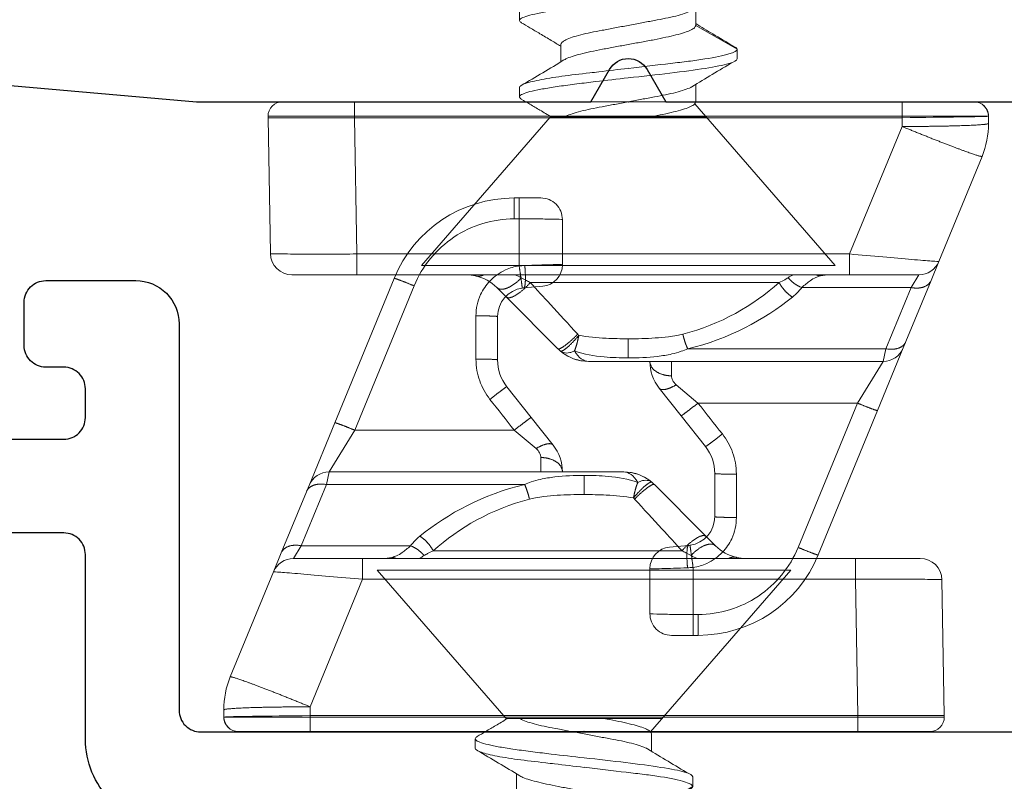
# Model space of a CAD drawing. Units: inches. Extents: x 0 to 276, y -120 to 60.
# Drawn here: x 46 to 47, y 42 to 43 of the extents above; entities that cross this region are included whole.
import ezdxf

# ---------------------------------------------------------------- set-up
doc = ezdxf.new("R2010")
doc.units = ezdxf.units.IN
doc.header["$LTSCALE"] = 0.5
doc.header["$MEASUREMENT"] = 0
doc.layers.add('OBJ', color=7, linetype='Continuous')

# ---------------------------------------------------------------- blocks, each defined once
blk = doc.blocks.new('22999')
at = {"color": 7, "linetype": 'Continuous', "lineweight": 5}
for p, q in [((0.00995, 0.25), (0.015, 0.25)), ((0.01, 0.19), (0.01, 0.24986)), ((0, 0.19), (0, 0.23993)), ((0.03783, 0.24549), (0.11071, 0.2155)), ((0.11071, 0.2155), (0.12389, 0.21008)), ((0.12389, 0.21008), (0.16631, 0.19262)), ((0.12, 0.20163), (0.12, 0.15361)), ((0.12, 0.20163), (0.12879, 0.1962)), ((0.17121, 0.17875), (0.12879, 0.1962)), ((0.12879, 0.1962), (0.12879, 0.12042)), ((0.16631, 0.19262), (0.17071, 0.19081)), ((0, -0.19), (0, 0.19)), ((0.01, 0.19), (0, 0.19)), ((0.01, -0.19), (0.01, 0.19)), ((0.01, 0.19), (0.011, 0.19)), ((0.011, 0.19), (0.01709, 0.19)), ((0.011, 0.19), (0.011, -0.19)), ((0.01709, 0.19), (0.10552, 0.15361)), ((0.17071, 0.19081), (0.21414, 0.17294)), ((0.17121, 0.17875), (0.18, 0.17694)), ((0.17121, 0.04119), (0.17121, 0.17875)), ((0.18, 0.17694), (0.18, -0.02757)), ((0.20895, 0.15907), (0.18, 0.17694)), ((0.21414, 0.17294), (0.31425, 0.13175)), ((0.30906, 0.11788), (0.20895, 0.15907)), ((0.20895, 0.15907), (0.20895, 0.04837)), ((0.12, 0.15361), (0.10552, 0.15361)), ((0.10552, 0.15361), (0.10552, -0.18838)), ((0.12, 0.15361), (0.12, -0.18838)), ((0.12531, 0.10469), (0.12531, -0.06801)), ((0.28774, 0.06), (0.25774, 0.06)), ((0.19621, 0.03324), (0.20895, 0.04837)), ((0.23912, 0.05353), (0.21774, 0.03661)), ((0.37, 0.04852), (0.35552, 0.04852)), ((0.35552, 0.045), (0.35552, 0.04852)), ((0.37, 0.04852), (0.37, 0.045)), ((0.3088, 0.02869), (0.30766, 0.04174)), ((0.3229, 0.045), (0.35552, 0.045)), ((0.35552, 0.045), (0.37, 0.045)), ((0.37, 0.045), (0.37, 0.03)), ((0.21774, 0.03661), (0.19862, 0.02147)), ((0.18, 0.03), (0.19, 0.03)), ((0.355, 0.015), (0.32374, 0.015)), ((0.16432, 0), (0.17759, 0)), ((0.13539, -0.08461), (0.17121, -0.04879)), ((0.12879, -0.09121), (0.13539, -0.08461)), ((0, -0.24), (0, -0.19)), ((0.01, -0.19), (0, -0.19)), ((0.01, -0.25), (0.01, -0.19)), ((0.011, -0.19), (0.01, -0.19)), ((0.10552, -0.18838), (0.011, -0.19003)), ((0.011, -0.25), (0.011, -0.19)), ((0.12, -0.18838), (0.10552, -0.18838)), ((0.12, -0.18838), (0.12, -0.23336)), ((0.011, -0.25), (0.01, -0.25)), ((0.10526, -0.24835), (0.011, -0.25))]:
    blk.add_line(p, q, dxfattribs=at)
blk.add_lwpolyline([(0.01, 0.25), (0.01, 0.25), (0.01, 0.25), (0.01, 0.25), (0.01, 0.25), (0.01, 0.25), (0.01, 0.25), (0.01, 0.25), (0.01, 0.25), (0.01, 0.25), (0.01, 0.25), (0.01, 0.25), (0.01, 0.25), (0.01, 0.25), (0.01, 0.25), (0.01, 0.25), (0.01, 0.25), (0.01, 0.25), (0.01, 0.25)], dxfattribs=at)
for points in [[(0.01709, 0.19), (0.01709, 0.19286, 0.000447), (0.01708, 0.19576, 0.000426), (0.01707, 0.19869, 0.000424), (0.01705, 0.20166, 0.000448), (0.01703, 0.20464, 0.000466), (0.017, 0.20763, 0.000484), (0.01697, 0.2106, 0.000504), (0.01693, 0.21356, 0.000532), (0.01688, 0.21648, 0.000562), (0.01683, 0.21934, 0.000598), (0.01677, 0.22214, 0.00064), (0.0167, 0.22487, 0.00069), (0.01663, 0.2275, 0.00075), (0.01656, 0.23002, 0.000822), (0.01648, 0.23243, 0.000908), (0.0164, 0.2347, 0.001007), (0.01631, 0.23684, 0.001147), (0.01622, 0.23883, 0.001329), (0.01612, 0.24066, 0.001518), (0.01602, 0.24234, 0.001678), (0.01592, 0.24384, 0.002178), (0.01582, 0.24518, 0.003168), (0.01572, 0.24635, 0.003322), (0.01562, 0.24735, 0.001745), (0.01552, 0.24817, 0.006383), (0.01541, 0.24886, 0.022257), (0.01523, 0.24947, 0.030808), (0.015, 0.25, 0.034654)], [(0.01709, 0.19), (0.01817, 0.19263, 0.00041), (0.01926, 0.19529, 0.000392), (0.02035, 0.19798, 0.000391), (0.02146, 0.20071, 0.000413), (0.02256, 0.20344, 0.00043), (0.02365, 0.20618, 0.000447), (0.02474, 0.20892, 0.000466), (0.02582, 0.21163, 0.000492), (0.02687, 0.21431, 0.00052), (0.0279, 0.21694, 0.000554), (0.0289, 0.21951, 0.000593), (0.02987, 0.22202, 0.000639), (0.03079, 0.22443, 0.000695), (0.03168, 0.22676, 0.000762), (0.03251, 0.22898, 0.000843), (0.03329, 0.23108, 0.000935), (0.03401, 0.23305, 0.001066), (0.03468, 0.23489, 0.001236), (0.03529, 0.23659, 0.001412), (0.03583, 0.23815, 0.001561), (0.03631, 0.23955, 0.002027), (0.03672, 0.24081, 0.002951), (0.03707, 0.24192, 0.003094), (0.03736, 0.24286, 0.001621), (0.03759, 0.24363, 0.005952), (0.03775, 0.2443, 0.020817), (0.03783, 0.24492, 0.028984), (0.03783, 0.24549, 0.032918)], [(0.12879, 0.1962), (0.1289, 0.19679, 0.007568), (0.12899, 0.19738, 0.007407), (0.12907, 0.19797, 0.007444), (0.12913, 0.19857, 0.00779), (0.12917, 0.19918, 0.008052), (0.12919, 0.19978, 0.008288), (0.12919, 0.20038, 0.008531), (0.12917, 0.20098, 0.008837), (0.12913, 0.20157, 0.009135), (0.12906, 0.20215, 0.009462), (0.12898, 0.20273, 0.009794), (0.12887, 0.2033, 0.010149), (0.12874, 0.20385, 0.010527), (0.12859, 0.20439, 0.010927), (0.12842, 0.20491, 0.011309), (0.12823, 0.20542, 0.011647), (0.12802, 0.2059, 0.012153), (0.12779, 0.20637, 0.012771), (0.12753, 0.20681, 0.012892), (0.12727, 0.20724, 0.012489), (0.12699, 0.20763, 0.013974), (0.12669, 0.20801, 0.016794), (0.12636, 0.20836, 0.013504), (0.12605, 0.20868, 0.005612), (0.12575, 0.20895, 0.018641), (0.12536, 0.20925, 0.032656), (0.12473, 0.20963, 0.01686), (0.12389, 0.21008, 0.00922)], [(0.16631, 0.19262), (0.16669, 0.19245, -0.015674), (0.16706, 0.19226, -0.015073), (0.16743, 0.19204, -0.014795), (0.16779, 0.19179, -0.015049), (0.16813, 0.19152, -0.01501), (0.16847, 0.19122, -0.014847), (0.1688, 0.1909, -0.014585), (0.16911, 0.19055, -0.014375), (0.16941, 0.19018, -0.014045), (0.16969, 0.18978, -0.013728), (0.16996, 0.18936, -0.013327), (0.17021, 0.18891, -0.012952), (0.17044, 0.18845, -0.012535), (0.17065, 0.18796, -0.012155), (0.17085, 0.18745, -0.011706), (0.17102, 0.18693, -0.011252), (0.17117, 0.18639, -0.010929), (0.1713, 0.18584, -0.010721), (0.1714, 0.18527, -0.01009), (0.17149, 0.1847, -0.009188), (0.17155, 0.18411, -0.009668), (0.1716, 0.18352, -0.010892), (0.17161, 0.1829, -0.008224), (0.17162, 0.18232, -0.003308), (0.17161, 0.18179, -0.010678), (0.17156, 0.18112, -0.01732), (0.17142, 0.18009, -0.00848), (0.17121, 0.17875, -0.004548)], [(0.20895, 0.15907), (0.20922, 0.15973, 0.00041), (0.20949, 0.16039, 0.000392), (0.20977, 0.16106, 0.000391), (0.21004, 0.16175, 0.000413), (0.21032, 0.16243, 0.00043), (0.21059, 0.16311, 0.000447), (0.21087, 0.1638, 0.000466), (0.21113, 0.16448, 0.000492), (0.2114, 0.16514, 0.00052), (0.21166, 0.1658, 0.000554), (0.21191, 0.16645, 0.000593), (0.21215, 0.16707, 0.000639), (0.21238, 0.16768, 0.000695), (0.2126, 0.16826, 0.000762), (0.21281, 0.16881, 0.000843), (0.213, 0.16934, 0.000935), (0.21318, 0.16983, 0.001066), (0.21335, 0.17029, 0.001236), (0.2135, 0.17072, 0.001412), (0.21364, 0.17111, 0.001561), (0.21376, 0.17146, 0.002027), (0.21386, 0.17177, 0.002951), (0.21395, 0.17205, 0.003094), (0.21402, 0.17228, 0.001621), (0.21408, 0.17248, 0.005953), (0.21412, 0.17264, 0.020818), (0.21414, 0.1728, 0.028986), (0.21414, 0.17294, 0.032919)], [(0.12, 0.13043), (0.12004, 0.13052, 0.001969), (0.12007, 0.13062, 0.001978), (0.12011, 0.13072, 0.001984), (0.12015, 0.13081, 0.001987), (0.12018, 0.13091, 0.001991), (0.12021, 0.13101, 0.001995), (0.12025, 0.1311, 0.002), (0.12028, 0.1312, 0.002003), (0.12031, 0.1313, 0.002007), (0.12034, 0.13139, 0.002011), (0.12037, 0.13149, 0.002015), (0.1204, 0.13159, 0.002017), (0.12043, 0.13168, 0.002023), (0.12045, 0.13178, 0.002029), (0.12048, 0.13188, 0.002028), (0.1205, 0.13198, 0.002019), (0.12053, 0.13207, 0.00204), (0.12055, 0.13217, 0.002083), (0.12057, 0.13227, 0.002029), (0.1206, 0.13236, 0.001899), (0.12062, 0.13246, 0.002095), (0.12064, 0.13256, 0.002495), (0.12066, 0.13266, 0.001905), (0.12067, 0.13275, 0.000669), (0.12069, 0.13283, 0.002677), (0.12071, 0.13294, 0.004616), (0.12073, 0.13311, 0.002274), (0.12077, 0.13333, 0.001211)], [(0.30906, 0.11788), (0.30933, 0.11853, 0.00041), (0.3096, 0.1192, 0.000392), (0.30988, 0.11987, 0.000391), (0.31015, 0.12055, 0.000413), (0.31043, 0.12124, 0.00043), (0.3107, 0.12192, 0.000447), (0.31097, 0.1226, 0.000466), (0.31124, 0.12328, 0.000492), (0.31151, 0.12395, 0.00052), (0.31176, 0.12461, 0.000554), (0.31201, 0.12525, 0.000593), (0.31226, 0.12588, 0.000639), (0.31249, 0.12648, 0.000695), (0.31271, 0.12707, 0.000762), (0.31292, 0.12762, 0.000843), (0.31311, 0.12814, 0.000935), (0.31329, 0.12864, 0.001066), (0.31346, 0.1291, 0.001236), (0.31361, 0.12952, 0.001412), (0.31375, 0.12991, 0.00156), (0.31387, 0.13026, 0.002027), (0.31397, 0.13058, 0.002951), (0.31406, 0.13085, 0.003094), (0.31413, 0.13109, 0.00162), (0.31419, 0.13128, 0.005952), (0.31423, 0.13145, 0.020815), (0.31425, 0.13161, 0.028983), (0.31425, 0.13175, 0.032916)], [(0.12201, 0.11093), (0.12229, 0.11118, 0.004425), (0.12258, 0.11143, 0.004322), (0.12286, 0.11169, 0.004261), (0.12314, 0.11195, 0.00427), (0.12342, 0.11222, 0.004257), (0.1237, 0.1125, 0.004238), (0.12397, 0.11279, 0.004218), (0.12424, 0.11308, 0.004211), (0.12451, 0.11338, 0.0042), (0.12477, 0.11368, 0.004194), (0.12503, 0.11399, 0.004186), (0.12528, 0.1143, 0.004183), (0.12553, 0.11462, 0.004183), (0.12577, 0.11494, 0.004192), (0.12601, 0.11527, 0.004186), (0.12624, 0.1156, 0.004167), (0.12647, 0.11594, 0.004209), (0.12669, 0.11627, 0.004299), (0.12691, 0.11661, 0.004198), (0.12711, 0.11695, 0.003946), (0.12731, 0.1173, 0.004348), (0.12751, 0.11764, 0.005171), (0.1277, 0.118, 0.004), (0.12787, 0.11834, 0.001485), (0.12803, 0.11864, 0.005585), (0.12821, 0.11903, 0.009727), (0.12846, 0.11963, 0.004908), (0.12879, 0.12042, 0.002651)], [(0.12531, 0.10469), (0.1257, 0.10489, 0.00458), (0.12608, 0.10511, 0.004429), (0.12648, 0.10533, 0.004342), (0.12687, 0.10557, 0.004356), (0.12726, 0.10581, 0.004339), (0.12765, 0.10607, 0.004315), (0.12804, 0.10633, 0.00429), (0.12843, 0.1066, 0.004285), (0.12881, 0.10688, 0.004274), (0.12919, 0.10717, 0.004274), (0.12957, 0.10747, 0.00427), (0.12995, 0.10777, 0.004274), (0.13032, 0.10808, 0.004284), (0.13068, 0.1084, 0.004304), (0.13104, 0.10872, 0.004311), (0.1314, 0.10905, 0.004307), (0.13174, 0.10938, 0.004367), (0.13208, 0.10972, 0.004477), (0.13241, 0.11006, 0.004398), (0.13273, 0.11041, 0.00416), (0.13304, 0.11075, 0.0046), (0.13334, 0.1111, 0.005491), (0.13364, 0.11146, 0.004302), (0.13392, 0.1118, 0.001651), (0.13416, 0.11211, 0.006019), (0.13445, 0.11251, 0.010636), (0.13487, 0.11311, 0.005488), (0.13539, 0.11391, 0.003002)], [(0.25826, 0.075), (0.25826, 0.07429, -0.000447), (0.25826, 0.07356, -0.000426), (0.25825, 0.07283, -0.000424), (0.25825, 0.07208, -0.000448), (0.25824, 0.07134, -0.000466), (0.25824, 0.07059, -0.000484), (0.25823, 0.06985, -0.000504), (0.25822, 0.06911, -0.000532), (0.25821, 0.06838, -0.000562), (0.25819, 0.06766, -0.000598), (0.25818, 0.06696, -0.00064), (0.25816, 0.06628, -0.000689), (0.25815, 0.06563, -0.00075), (0.25813, 0.06499, -0.000821), (0.25811, 0.06439, -0.000908), (0.25809, 0.06382, -0.001006), (0.25806, 0.06329, -0.001147), (0.25804, 0.06279, -0.001329), (0.25802, 0.06233, -0.001518), (0.25799, 0.06192, -0.001678), (0.25797, 0.06154, -0.002178), (0.25794, 0.0612, -0.003167), (0.25792, 0.06091, -0.003321), (0.25789, 0.06066, -0.001745), (0.25787, 0.06046, -0.006383), (0.25784, 0.06029, -0.022255), (0.25779, 0.06013, -0.030805), (0.25774, 0.06, -0.034651)], [(0.28826, 0.075), (0.28826, 0.07429, -0.000447), (0.28826, 0.07356, -0.000426), (0.28825, 0.07283, -0.000424), (0.28825, 0.07208, -0.000448), (0.28824, 0.07134, -0.000466), (0.28824, 0.07059, -0.000484), (0.28823, 0.06985, -0.000504), (0.28822, 0.06911, -0.000532), (0.28821, 0.06838, -0.000562), (0.28819, 0.06766, -0.000598), (0.28818, 0.06696, -0.00064), (0.28816, 0.06628, -0.000689), (0.28815, 0.06563, -0.00075), (0.28813, 0.06499, -0.000821), (0.28811, 0.06439, -0.000908), (0.28809, 0.06382, -0.001006), (0.28806, 0.06329, -0.001147), (0.28804, 0.06279, -0.001329), (0.28802, 0.06233, -0.001518), (0.28799, 0.06192, -0.001678), (0.28797, 0.06154, -0.002178), (0.28794, 0.0612, -0.003167), (0.28792, 0.06091, -0.003321), (0.28789, 0.06066, -0.001745), (0.28787, 0.06046, -0.006382), (0.28784, 0.06029, -0.022254), (0.28779, 0.06013, -0.030804), (0.28774, 0.06, -0.03465)], [(0.23034, 0.06529), (0.23077, 0.06473, -0.000347), (0.23122, 0.06417, -0.000332), (0.23166, 0.0636, -0.000331), (0.23211, 0.06303, -0.00035), (0.23256, 0.06245, -0.000364), (0.23301, 0.06187, -0.000379), (0.23346, 0.0613, -0.000395), (0.2339, 0.06072, -0.000417), (0.23434, 0.06016, -0.000441), (0.23476, 0.0596, -0.00047), (0.23518, 0.05906, -0.000503), (0.23558, 0.05853, -0.000543), (0.23597, 0.05802, -0.000591), (0.23634, 0.05753, -0.000648), (0.23669, 0.05706, -0.000717), (0.23702, 0.05661, -0.000795), (0.23733, 0.0562, -0.000907), (0.23762, 0.05581, -0.001052), (0.23788, 0.05544, -0.001202), (0.23812, 0.05511, -0.001329), (0.23833, 0.05481, -0.001727), (0.23852, 0.05455, -0.002517), (0.23868, 0.05431, -0.00264), (0.23881, 0.05411, -0.00138), (0.23892, 0.05394, -0.005085), (0.23901, 0.05379, -0.017861), (0.23908, 0.05366, -0.02516), (0.23912, 0.05353, -0.029143)], [(0.20895, 0.04837), (0.20939, 0.04781, -0.000347), (0.20983, 0.04725, -0.000332), (0.21028, 0.04668, -0.000331), (0.21073, 0.04611, -0.00035), (0.21118, 0.04553, -0.000364), (0.21163, 0.04495, -0.000379), (0.21208, 0.04438, -0.000395), (0.21252, 0.0438, -0.000417), (0.21295, 0.04324, -0.000441), (0.21338, 0.04268, -0.00047), (0.2138, 0.04214, -0.000503), (0.2142, 0.04161, -0.000543), (0.21459, 0.0411, -0.000591), (0.21496, 0.04061, -0.000648), (0.21531, 0.04014, -0.000717), (0.21564, 0.03969, -0.000795), (0.21595, 0.03928, -0.000907), (0.21623, 0.03888, -0.001052), (0.2165, 0.03852, -0.001202), (0.21673, 0.03819, -0.001329), (0.21695, 0.03789, -0.001727), (0.21713, 0.03763, -0.002516), (0.21729, 0.03739, -0.002639), (0.21743, 0.03719, -0.00138), (0.21754, 0.03702, -0.005084), (0.21763, 0.03687, -0.017858), (0.21769, 0.03673, -0.025157), (0.21774, 0.03661, -0.02914)], [(0.16113, 0.03788), (0.1615, 0.03796, 0.001429), (0.16187, 0.03805, 0.001412), (0.16224, 0.03814, 0.001409), (0.16261, 0.03824, 0.001427), (0.16298, 0.03833, 0.00144), (0.16335, 0.03843, 0.001452), (0.16373, 0.03853, 0.001464), (0.16409, 0.03864, 0.001481), (0.16446, 0.03874, 0.001499), (0.16483, 0.03885, 0.001519), (0.16519, 0.03895, 0.001539), (0.16555, 0.03906, 0.001562), (0.16591, 0.03917, 0.001588), (0.16627, 0.03929, 0.001617), (0.16662, 0.0394, 0.001644), (0.16697, 0.03952, 0.001665), (0.16731, 0.03963, 0.001714), (0.16765, 0.03975, 0.001784), (0.16798, 0.03987, 0.001778), (0.1683, 0.03999, 0.001704), (0.16862, 0.04011, 0.001917), (0.16894, 0.04023, 0.002336), (0.16926, 0.04035, 0.001854), (0.16955, 0.04047, 0.000696), (0.16981, 0.04057, 0.002665), (0.17014, 0.04071, 0.004871), (0.17061, 0.04092, 0.00257), (0.17121, 0.04119, 0.001418)], [(0.3229, 0.045), (0.32218, 0.0449, -0.000065), (0.32145, 0.04479, -0.000062), (0.32071, 0.04468, -0.000061), (0.31995, 0.04458, -0.000065), (0.3192, 0.04447, -0.000067), (0.31844, 0.04436, -0.00007), (0.31768, 0.04425, -0.000072), (0.31692, 0.04414, -0.000076), (0.31617, 0.04404, -0.00008), (0.31544, 0.04393, -0.000085), (0.31472, 0.04383, -0.000091), (0.31402, 0.04373, -0.000098), (0.31334, 0.04364, -0.000107), (0.31269, 0.04354, -0.000117), (0.31207, 0.04346, -0.000129), (0.31148, 0.04338, -0.000143), (0.31093, 0.0433, -0.000162), (0.31042, 0.04323, -0.000188), (0.30994, 0.04316, -0.000215), (0.30951, 0.04311, -0.000237), (0.30912, 0.04305, -0.000308), (0.30878, 0.04301, -0.000448), (0.30847, 0.04297, -0.000471), (0.30822, 0.04293, -0.00025), (0.30801, 0.04291, -0.000908), (0.30783, 0.04288, -0.003208), (0.30767, 0.04287, -0.004681), (0.30753, 0.04286, -0.005784)], [(0.32312, 0.0411), (0.3224, 0.04104, -0.001721), (0.32167, 0.04098, -0.001635), (0.32093, 0.04092, -0.001622), (0.32017, 0.04087, -0.001713), (0.31942, 0.04083, -0.001779), (0.31866, 0.04079, -0.001844), (0.3179, 0.04075, -0.001916), (0.31714, 0.04072, -0.002017), (0.31639, 0.0407, -0.002126), (0.31566, 0.04069, -0.002259), (0.31494, 0.04068, -0.00241), (0.31424, 0.04068, -0.002591), (0.31356, 0.04068, -0.00281), (0.31291, 0.0407, -0.003069), (0.31228, 0.04072, -0.00338), (0.31169, 0.04075, -0.003731), (0.31114, 0.04079, -0.00423), (0.31062, 0.04083, -0.004872), (0.31014, 0.04088, -0.005522), (0.30971, 0.04093, -0.006049), (0.30931, 0.041, -0.007753), (0.30896, 0.04106, -0.011059), (0.30865, 0.04114, -0.011287), (0.30839, 0.04121, -0.005833), (0.30817, 0.04128, -0.020588), (0.30799, 0.04138, -0.061199), (0.30782, 0.04153, -0.057726), (0.30766, 0.04174, -0.042538)], [(0.19, 0.03), (0.18999, 0.02929, -0.008538), (0.18995, 0.02856, -0.008128), (0.18989, 0.02783, -0.008049), (0.18981, 0.02708, -0.008455), (0.1897, 0.02634, -0.008714), (0.18956, 0.02559, -0.008942), (0.18939, 0.02485, -0.009171), (0.1892, 0.02411, -0.009503), (0.18897, 0.02338, -0.009814), (0.18872, 0.02266, -0.010181), (0.18844, 0.02196, -0.01055), (0.18814, 0.02128, -0.010971), (0.18781, 0.02063, -0.011421), (0.18745, 0.01999, -0.011916), (0.18707, 0.01939, -0.012411), (0.18667, 0.01882, -0.012876), (0.18625, 0.01829, -0.013538), (0.18581, 0.01779, -0.014325), (0.18536, 0.01733, -0.014634), (0.18489, 0.01692, -0.014354), (0.18442, 0.01654, -0.016126), (0.18393, 0.0162, -0.019406), (0.18342, 0.01591, -0.015985), (0.18294, 0.01566, -0.007136), (0.1825, 0.01546, -0.021882), (0.18194, 0.01529, -0.038579), (0.1811, 0.01513, -0.020427), (0.18, 0.015, -0.011344)], [(0.19621, 0.03324), (0.19651, 0.03274, -0.004296), (0.1968, 0.03225, -0.00425), (0.19708, 0.03175, -0.004321), (0.19736, 0.03124, -0.004575), (0.19762, 0.03073, -0.004797), (0.19787, 0.03023, -0.005016), (0.19811, 0.02972, -0.005259), (0.19833, 0.02922, -0.005555), (0.19854, 0.02872, -0.005877), (0.19873, 0.02823, -0.006239), (0.1989, 0.02774, -0.006645), (0.19906, 0.02727, -0.007098), (0.1992, 0.0268, -0.007626), (0.19932, 0.02634, -0.008216), (0.19941, 0.0259, -0.008874), (0.19949, 0.02547, -0.009557), (0.19955, 0.02506, -0.010492), (0.19959, 0.02466, -0.011634), (0.19961, 0.02429, -0.012475), (0.19961, 0.02393, -0.012816), (0.19959, 0.02359, -0.015297), (0.19955, 0.02327, -0.019819), (0.19949, 0.02296, -0.017256), (0.19942, 0.02269, -0.007469), (0.19934, 0.02246, -0.025984), (0.19921, 0.0222, -0.051227), (0.19897, 0.02187, -0.028644), (0.19862, 0.02147, -0.016064)], [(0.16113, -0.03511), (0.16167, -0.03563, -0.002365), (0.16222, -0.03618, -0.002211), (0.16278, -0.03673, -0.00217), (0.16334, -0.03731, -0.002284), (0.1639, -0.03789, -0.002357), (0.16447, -0.03849, -0.002427), (0.16503, -0.0391, -0.002505), (0.16558, -0.03971, -0.002624), (0.16612, -0.04032, -0.002748), (0.16665, -0.04093, -0.002904), (0.16716, -0.04154, -0.003081), (0.16766, -0.04214, -0.003296), (0.16813, -0.04273, -0.003554), (0.16858, -0.0433, -0.003863), (0.169, -0.04386, -0.004233), (0.16939, -0.0444, -0.004651), (0.16974, -0.04491, -0.005243), (0.17006, -0.0454, -0.006003), (0.17035, -0.04586, -0.006767), (0.1706, -0.04629, -0.007378), (0.17082, -0.04669, -0.009365), (0.171, -0.04706, -0.013167), (0.17114, -0.04739, -0.013309), (0.17125, -0.04769, -0.006981), (0.17133, -0.04794, -0.023604), (0.17136, -0.04818, -0.06559), (0.17132, -0.04847, -0.056008), (0.17121, -0.04879, -0.038668)], [(0.16193, -0.03432), (0.16233, -0.03439, -0.001406), (0.16273, -0.03447, -0.001387), (0.16314, -0.03455, -0.001385), (0.16355, -0.03464, -0.001407), (0.16395, -0.03472, -0.001424), (0.16436, -0.03481, -0.001439), (0.16476, -0.0349, -0.001455), (0.16517, -0.03499, -0.001477), (0.16557, -0.03509, -0.001499), (0.16597, -0.03518, -0.001524), (0.16637, -0.03528, -0.00155), (0.16676, -0.03538, -0.001578), (0.16715, -0.03548, -0.001612), (0.16753, -0.03559, -0.001649), (0.16791, -0.03569, -0.001684), (0.16829, -0.0358, -0.001714), (0.16866, -0.03591, -0.001774), (0.16902, -0.03601, -0.001856), (0.16938, -0.03612, -0.001862), (0.16973, -0.03623, -0.001795), (0.17007, -0.03634, -0.002031), (0.1704, -0.03646, -0.002491), (0.17074, -0.03657, -0.001998), (0.17105, -0.03668, -0.000762), (0.17132, -0.03678, -0.002892), (0.17166, -0.0369, -0.005372), (0.17214, -0.0371, -0.002889), (0.17276, -0.03735, -0.001611)], [(0.16193, -0.03432), (0.1625, -0.0348, -0.002405), (0.16309, -0.03529, -0.002255), (0.16368, -0.0358, -0.002217), (0.16428, -0.03633, -0.002335), (0.16488, -0.03686, -0.002412), (0.16547, -0.03741, -0.002487), (0.16607, -0.03796, -0.002569), (0.16666, -0.03852, -0.002694), (0.16724, -0.03909, -0.002824), (0.1678, -0.03965, -0.002986), (0.16835, -0.04021, -0.003171), (0.16888, -0.04076, -0.003394), (0.16938, -0.04131, -0.003662), (0.16986, -0.04184, -0.003982), (0.17031, -0.04236, -0.004364), (0.17073, -0.04286, -0.004796), (0.17111, -0.04333, -0.005407), (0.17146, -0.04379, -0.00619), (0.17178, -0.04422, -0.006974), (0.17205, -0.04463, -0.007596), (0.17229, -0.04501, -0.009636), (0.17249, -0.04535, -0.013534), (0.17265, -0.04568, -0.013632), (0.17277, -0.04596, -0.007103), (0.17287, -0.0462, -0.024079), (0.17291, -0.04645, -0.066169), (0.17289, -0.04674, -0.055363), (0.17281, -0.04706, -0.037726)], [(0.12531, -0.06801), (0.1259, -0.06852, -0.004949), (0.12651, -0.06906, -0.004514), (0.12712, -0.06963, -0.00436), (0.12775, -0.07023, -0.004567), (0.12837, -0.07085, -0.004664), (0.12899, -0.07149, -0.004756), (0.12961, -0.07216, -0.004851), (0.13023, -0.07284, -0.005036), (0.13082, -0.07354, -0.005214), (0.13141, -0.07424, -0.005456), (0.13197, -0.07496, -0.00572), (0.1325, -0.07567, -0.006055), (0.13301, -0.07639, -0.006447), (0.13348, -0.0771, -0.006921), (0.13392, -0.07779, -0.007477), (0.13432, -0.07847, -0.008095), (0.13467, -0.07913, -0.008966), (0.13499, -0.07976, -0.010054), (0.13525, -0.08037, -0.011078), (0.13547, -0.08094, -0.011781), (0.13565, -0.08148, -0.014416), (0.13578, -0.08198, -0.019223), (0.13586, -0.08245, -0.018358), (0.13591, -0.08287, -0.009527), (0.13593, -0.08323, -0.029193), (0.13587, -0.0836, -0.065133), (0.13569, -0.08407, -0.042944), (0.13539, -0.08461, -0.026065)], [(0.12201, -0.07426), (0.12256, -0.07477, -0.006677), (0.12312, -0.0753, -0.006252), (0.12367, -0.07586, -0.006138), (0.12422, -0.07645, -0.006457), (0.12477, -0.07705, -0.006648), (0.1253, -0.07768, -0.006826), (0.12581, -0.07833, -0.00701), (0.12631, -0.07899, -0.007299), (0.12679, -0.07967, -0.007581), (0.12725, -0.08035, -0.007933), (0.12767, -0.08105, -0.008309), (0.12807, -0.08174, -0.008759), (0.12843, -0.08244, -0.009269), (0.12876, -0.08313, -0.009859), (0.12905, -0.08382, -0.010511), (0.1293, -0.08449, -0.011192), (0.12952, -0.08515, -0.012132), (0.12969, -0.08579, -0.013266), (0.12981, -0.0864, -0.014108), (0.1299, -0.087, -0.014418), (0.12995, -0.08756, -0.016882), (0.12996, -0.0881, -0.021293), (0.12992, -0.08861, -0.018675), (0.12986, -0.08908, -0.008877), (0.12978, -0.08948, -0.027007), (0.12962, -0.08993, -0.0515), (0.12928, -0.09051, -0.029125), (0.12879, -0.09121, -0.016591)], [(0.12, -0.10037), (0.12009, -0.10055, -0.005025), (0.12017, -0.10073, -0.0051), (0.12025, -0.10091, -0.005169), (0.12033, -0.10109, -0.005234), (0.1204, -0.10128, -0.005303), (0.12047, -0.10146, -0.005366), (0.12053, -0.10164, -0.005432), (0.12059, -0.10182, -0.005491), (0.12064, -0.10201, -0.005555), (0.12069, -0.10219, -0.005611), (0.12074, -0.10237, -0.005669), (0.12078, -0.10255, -0.005717), (0.12081, -0.10273, -0.005775), (0.12085, -0.10291, -0.005828), (0.12087, -0.10309, -0.005863), (0.1209, -0.10327, -0.005867), (0.12091, -0.10345, -0.005956), (0.12093, -0.10363, -0.0061), (0.12094, -0.10381, -0.005971), (0.12094, -0.10399, -0.005614), (0.12094, -0.10416, -0.006188), (0.12094, -0.10434, -0.007349), (0.12093, -0.10451, -0.005659), (0.12092, -0.10468, -0.002076), (0.12091, -0.10483, -0.007873), (0.12089, -0.10502, -0.013541), (0.12084, -0.10531, -0.006716), (0.12077, -0.10569, -0.003597)]]:
    blk.add_lwpolyline(points, format="xyb", dxfattribs=at)
for centre, radius, start, end in [((0.01, 0.24), 0.01, 90, 142.84784), ((0.015, 0.19), 0.06, 67.63386, 90.00001), ((0.105, 0.20163), 0.015, 0, 67.63386), ((0.165, 0.17694), 0.015, 0, 67.63386), ((0.28, 0.04852), 0.09, 359.99999, 427.63387), ((0.25774, 0.03), 0.03, 89.99999, 128.3543), ((0.28774, 0.04), 0.02, 8.21321, 90.00001), ((0.28774, 0.04), 0.02, 4.99999, 8.21321), ((0.32374, 0.03), 0.015, 185, 270), ((0.355, 0.03), 0.015, 269.99999, 360.00001), ((0.18, 0.045), 0.03, 269.99999, 308.3543), ((0.15, -0.02757), 0.03, 319.48225, 360), ((0.1546, -0.02778), 0.0254, 341.81816, 360.46422), ((0.15, -0.02757), 0.03, 315, 319.48225), ((0.15, -0.11243), 0.03, 135, 167.01746), ((0.15, -0.11243), 0.03, 167.01746, 180), ((0.105, -0.23336), 0.015, 270.99999, 360.00001), ((0.01, -0.24), 0.01, 179.99999, 270.00001)]:
    blk.add_arc(centre, radius, start, end, dxfattribs=at)
for points in [[(0.01, 0.24986), (0.00464, 0.25001), (-0.00013, 0.24527), (0, 0.23993)], [(0.01004, 0.24963), (0.01038, 0.24676), (0.01064, 0.21994), (0.011, 0.19)], [(0.12077, 0.13333), (0.12024, 0.13545), (0.12, 0.13784), (0.12, 0.14035)], [(0.12201, 0.11093), (0.12129, 0.11203), (0.12062, 0.11311), (0.12, 0.11419)], [(0.13539, 0.11391), (0.15137, 0.09433), (0.16455, 0.06956), (0.17121, 0.04119)], [(0.16113, 0.03788), (0.15446, 0.06396), (0.14129, 0.08672), (0.12531, 0.10469)], [(0.25826, 0.075), (0.26826, 0.075), (0.27826, 0.075), (0.28826, 0.075)], [(0.20895, 0.04837), (0.21608, 0.05401), (0.22321, 0.05965), (0.23034, 0.06529)], [(0.32312, 0.0411), (0.32307, 0.0424), (0.32299, 0.0437), (0.3229, 0.045)], [(0.18, -0.02757), (0.18, -0.03098), (0.17777, -0.03445), (0.17276, -0.03735)], [(0.17527, -0.04379), (0.17846, -0.03888), (0.18001, -0.03312), (0.18, -0.02757)], [(0.16113, -0.03511), (0.16141, -0.03486), (0.16167, -0.03459), (0.16193, -0.03432)], [(0.12, -0.07876), (0.12059, -0.07721), (0.12126, -0.07571), (0.12201, -0.07426)]]:
    blk.add_open_spline(points, degree=3, dxfattribs=at)
for points, knots in [([(0.11071, 0.2155), (0.11077, 0.21547), (0.11067, 0.21373), (0.11019, 0.2072), (0.1098, 0.20241), (0.10833, 0.18493), (0.10695, 0.16922), (0.10552, 0.15361)], [2, 2, 2, 2, 2.784167, 2.784167, 3.571728, 3.571728, 5.153281, 5.153281, 5.153281, 5.153281]), ([(0.12879, 0.12042), (0.12699, 0.12245), (0.12429, 0.12558), (0.12189, 0.12973), (0.12104, 0.13222), (0.12077, 0.13333)], [2, 2, 2, 2, 3.0839, 3.818825, 4.360145, 4.360145, 4.360145, 4.360145]), ([(0.12879, 0.12042), (0.12976, 0.11969), (0.13206, 0.11771), (0.13419, 0.11538), (0.13539, 0.11391)], [2, 2, 2, 2, 2.408227, 3, 3, 3, 3]), ([(0.35552, 0.04852), (0.35552, 0.06326), (0.35104, 0.07802), (0.33463, 0.10251), (0.32269, 0.11227), (0.30906, 0.11788)], [2, 2, 2, 2, 3.893395, 3.893395, 5.786847, 5.786847, 5.786847, 5.786847]), ([(0.12531, 0.10469), (0.12471, 0.10605), (0.12364, 0.10824), (0.12249, 0.11019), (0.12201, 0.11093)], [2, 2, 2, 2, 2.591773, 3, 3, 3, 3]), ([(0.23034, 0.06529), (0.23419, 0.06834), (0.24074, 0.07196), (0.25047, 0.07454), (0.25559, 0.075), (0.25826, 0.075)], [2, 2, 2, 2, 2.625557, 2.938582, 3.278274, 3.278274, 3.278274, 3.278274]), ([(0.28826, 0.075), (0.29332, 0.075), (0.30222, 0.07303), (0.31335, 0.06544), (0.32021, 0.05585), (0.32242, 0.04831), (0.3229, 0.045)], [2, 2, 2, 2, 2.631102, 3.10524, 3.657084, 4.073474, 4.073474, 4.073474, 4.073474]), ([(0.17759, 0), (0.17759, 0.00678), (0.17717, 0.01692), (0.17526, 0.02912), (0.17335, 0.03607), (0.17191, 0.0397), (0.17121, 0.04119)], [2, 2, 2, 2, 3.197866, 3.790087, 4.180333, 4.457585, 4.457585, 4.457585, 4.457585]), ([(0.32374, 0.015), (0.32382, 0.015), (0.32388, 0.01655), (0.32377, 0.02271), (0.32351, 0.03116), (0.32326, 0.03774), (0.32312, 0.0411)], [2, 2, 2, 2, 2.278256, 2.528231, 2.7641, 3, 3, 3, 3]), ([(0.35552, 0.045), (0.35552, 0.04152), (0.35551, 0.03804), (0.35546, 0.03047), (0.35542, 0.02654), (0.35527, 0.01807), (0.35513, 0.015), (0.355, 0.015)], [2, 2, 2, 2, 2.221341, 2.221341, 2.512444, 2.512444, 3, 3, 3, 3]), ([(0.16432, 0), (0.16432, 0.00624), (0.16411, 0.01556), (0.16315, 0.02678), (0.1622, 0.03317), (0.16148, 0.03651), (0.16113, 0.03788)], [2, 2, 2, 2, 3.197866, 3.790087, 4.180333, 4.457585, 4.457585, 4.457585, 4.457585]), ([(0.19, 0.03), (0.19103, 0.03), (0.19315, 0.03046), (0.19528, 0.03214), (0.19621, 0.03324)], [2, 2, 2, 2, 2.520355, 3, 3, 3, 3]), ([(0.16193, -0.03432), (0.16314, -0.02814), (0.16365, -0.02179), (0.16422, -0.01029), (0.16432, -0.00515), (0.16432, 0)], [2, 2, 2, 2, 3.231178, 3.231178, 4.219196, 4.219196, 4.219196, 4.219196]), ([(0.17276, -0.03735), (0.17523, -0.0306), (0.17626, -0.02369), (0.17739, -0.01119), (0.17759, -0.00559), (0.17759, 0)], [2, 2, 2, 2, 3.231178, 3.231178, 4.219196, 4.219196, 4.219196, 4.219196]), ([(0.12531, -0.06801), (0.13032, -0.06341), (0.14214, -0.05256), (0.15419, -0.04149), (0.16113, -0.03511)], [2, 2, 2, 2, 2.815765, 3.903113, 3.903113, 3.903113, 3.903113]), ([(0.17281, -0.04706), (0.17332, -0.04647), (0.17401, -0.04515), (0.1743, -0.04288), (0.174, -0.04036), (0.17331, -0.03845), (0.17276, -0.03735)], [0, 0, 0, 0, 0.289673, 0.49978, 0.709953, 1, 1, 1, 1]), ([(0.12201, -0.07426), (0.12263, -0.07304), (0.12372, -0.07097), (0.12485, -0.06887), (0.12531, -0.06801)], [2, 2, 2, 2, 2.594333, 3, 3, 3, 3]), ([(0.10552, -0.18838), (0.10555, -0.19487), (0.1056, -0.21002), (0.10558, -0.2314), (0.10545, -0.24547), (0.10532, -0.24835), (0.10526, -0.24835)], [2, 2, 2, 2, 2.62691, 3.462677, 4.35142, 5.03093, 5.03093, 5.03093, 5.03093])]:
    blk.add_open_spline(points, degree=3, knots=knots, dxfattribs=at)
blk.add_point((0, 0), dxfattribs=at)
blk = doc.blocks.new('19077')
at = {"lineweight": 5}
for p, q in [((0.1028, 0.05414), (0, 0.1435)), ((0, 0.1435), (0, -0.1435)), ((0.12342, 0.0755), (0.1168, 0.0755)), ((0.17643, 0.0755), (0.1698, 0.0755)), ((0.1028, 0.05414), (0.1028, -0.05414)), ((0.15324, 0.04681), (0.14119, 0.04681)), ((0, -0.1435), (0.11204, -0.04611)), ((0.11348, -0.04681), (0.12555, -0.04681)), ((0.16649, -0.04681), (0.14993, -0.0755)), ((0.16649, -0.04681), (0.17856, -0.04681)), ((0.1433, -0.0755), (0.14993, -0.0755))]:
    blk.add_line(p, q, dxfattribs=at)
for points, knots in [([(0.11525, 0.07415), (0.11577, 0.07478), (0.11683, 0.0761), (0.11845, 0.07449), (0.12011, 0.07021), (0.12177, 0.06318), (0.12342, 0.05373), (0.12508, 0.04221), (0.12642, 0.03156), (0.12721, 0.02487), (0.12746, 0.02284), (0.12835, 0.01522), (0.12925, 0.00761), (0.13015, 0)], [0, 0, 0, 0, 0.126483, 0.262216, 0.397949, 0.533681, 0.669414, 0.805146, 0.940879, 1, 1, 1, 1.221521, 1.221521, 1.221521, 1.221521]), ([(0.12342, 0.0755), (0.12416, 0.0755), (0.12499, 0.07442), (0.12676, 0.06986), (0.12769, 0.06638), (0.12951, 0.05743), (0.1304, 0.05198), (0.13203, 0.04005), (0.13273, 0.03369), (0.13356, 0.0266), (0.1338, 0.02458), (0.13404, 0.02251), (0.13429, 0.02044), (0.13509, 0.01362), (0.1359, 0.00681), (0.13671, 0)], [0, 0, 0, 0, 0.25, 0.25, 0.5, 0.5, 0.75, 0.75, 1, 1, 1, 1.071076, 1.071076, 1.071076, 1.304492, 1.304492, 1.304492, 1.304492]), ([(0.16826, 0.07415), (0.16877, 0.07478), (0.16984, 0.0761), (0.17146, 0.07449), (0.17311, 0.07021), (0.17477, 0.06318), (0.17643, 0.05373), (0.17808, 0.04221), (0.17943, 0.03156), (0.18022, 0.02487), (0.18046, 0.02284), (0.18136, 0.01522), (0.18226, 0.00761), (0.18316, 0)], [0, 0, 0, 0, 0.126483, 0.262216, 0.397949, 0.533681, 0.669414, 0.805146, 0.940879, 1, 1, 1, 1.221521, 1.221521, 1.221521, 1.221521]), ([(0.11533, 0.07424), (0.11416, 0.07225), (0.11162, 0.06793), (0.10752, 0.06099), (0.10451, 0.05593), (0.10287, 0.05319), (0.1028, 0.05307)], [0, 0, 0, 0, 0.2179622, 0.470857, 0.7579551, 0.7710976, 0.7710976, 0.7710976, 0.7710976]), ([(0.1425, 0.04463), (0.13956, 0.04953), (0.13363, 0.05937), (0.12782, 0.06926), (0.12489, 0.07423)], [0, 0, 0, 0, 0.497411, 1, 1, 1, 1]), ([(0.16834, 0.07424), (0.16716, 0.07225), (0.16462, 0.06793), (0.16052, 0.06099), (0.15627, 0.05384), (0.15337, 0.04902), (0.15204, 0.04681)], [0, 0, 0, 0, 0.217962, 0.470857, 0.757955, 1, 1, 1, 1]), ([(0.1028, 0.04457), (0.10302, 0.04419), (0.10383, 0.04267), (0.10524, 0.03916), (0.10698, 0.03322), (0.10859, 0.02613), (0.11006, 0.0181), (0.11173, 0.00931), (0.11348, 0), (0.11524, -0.00931), (0.11691, -0.0181), (0.11838, -0.02613), (0.11999, -0.03325), (0.12172, -0.03907), (0.12307, -0.04272), (0.1238, -0.04378), (0.12394, -0.044)], [0.1112992, 0.1112992, 0.1112992, 0.1112992, 0.1389486, 0.2106287, 0.281801, 0.3510151, 0.4186233, 0.4886394, 0.5601495, 0.6316595, 0.7016756, 0.7692838, 0.8384979, 0.9096702, 0.9813504, 1, 1, 1, 1]), ([(0.14255, 0.04446), (0.1428, 0.04409), (0.1436, 0.04291), (0.14496, 0.03911), (0.14661, 0.03333), (0.14827, 0.02617), (0.14993, 0.01803), (0.15158, 0.00919), (0.15324, 0), (0.1549, -0.00919), (0.15655, -0.01803), (0.15821, -0.02618), (0.15986, -0.03331), (0.16152, -0.03918), (0.16318, -0.04351), (0.16483, -0.04629), (0.16594, -0.04664), (0.16649, -0.04681)], [0, 0, 0, 0, 0.031491, 0.100671, 0.16985, 0.239029, 0.308208, 0.377387, 0.446567, 0.515746, 0.584925, 0.654104, 0.723283, 0.792462, 0.861642, 0.930821, 1, 1, 1, 1]), ([(0.15324, 0.04681), (0.15374, 0.04665), (0.15477, 0.04631), (0.15648, 0.04355), (0.15825, 0.03916), (0.15998, 0.03322), (0.16159, 0.02613), (0.16307, 0.0181), (0.16474, 0.00931), (0.16649, 0), (0.16824, -0.00931), (0.16991, -0.0181), (0.17139, -0.02613), (0.173, -0.03325), (0.17473, -0.03907), (0.17608, -0.04272), (0.1768, -0.04378), (0.17695, -0.044)], [0, 0, 0, 0, 0.068277, 0.138949, 0.210629, 0.281801, 0.351015, 0.418623, 0.488639, 0.560149, 0.63166, 0.701676, 0.769284, 0.838498, 0.90967, 0.98135, 1, 1, 1, 1]), ([(0.13667, 0), (0.13786, -0.01012), (0.13904, -0.0202), (0.14061, -0.03365), (0.14108, -0.0378), (0.14208, -0.04578), (0.14262, -0.04961), (0.1443, -0.0602), (0.14552, -0.06601), (0.14785, -0.07366), (0.14897, -0.0755), (0.14992, -0.0755)], [0, 0, 0, 0, 0.25, 0.25, 0.375, 0.375, 0.5, 0.5, 0.75, 0.75, 1, 1, 1, 1]), ([(0.13005, 0), (0.13115, -0.00988), (0.13226, -0.01976), (0.13446, -0.03802), (0.13557, -0.0464), (0.13778, -0.06037), (0.13888, -0.06597), (0.14109, -0.07353), (0.14219, -0.0755), (0.1433, -0.0755)], [0, 0, 0, 0, 0.25, 0.25, 0.5, 0.5, 0.75, 0.75, 1, 1, 1, 1]), ([(0.1028, -0.01401), (0.10305, -0.01533), (0.10385, -0.01952), (0.1052, -0.02618), (0.10686, -0.03331), (0.10852, -0.03918), (0.11017, -0.04351), (0.11183, -0.04629), (0.11293, -0.04664), (0.11348, -0.04681)], [0.5536093, 0.5536093, 0.5536093, 0.5536093, 0.5849249, 0.6541041, 0.7232833, 0.7924624, 0.8616416, 0.9308208, 1, 1, 1, 1]), ([(0.12395, -0.04416), (0.1268, -0.04886), (0.13252, -0.05828), (0.13821, -0.06787), (0.14106, -0.07267)], [0, 0, 0, 0, 0.499251, 1, 1, 1, 1]), ([(0.15202, -0.07302), (0.15487, -0.0682), (0.16008, -0.05939), (0.16532, -0.05073), (0.16769, -0.04681)], [0, 0, 0, 0, 0.5477435, 1, 1, 1, 1]), ([(0.14993, -0.0755), (0.14993, -0.0755), (0.15032, -0.0755), (0.151, -0.07515), (0.15173, -0.07349), (0.15203, -0.07281)], [0, 0, 0, 0, 0.000079, 0.593594, 1, 1, 1, 1])]:
    blk.add_open_spline(points, degree=3, knots=knots, dxfattribs=at)
blk = doc.blocks.new('VS137-B2')
at = {"layer": 'OBJ'}
blk.add_lwpolyline([(-3.19523, 0.5696), (-2.56265, 0.62494, -0.02182), (-2.56135, 0.625), (-2.28898, 0.625), (-2.27599, 0.6025, 0.57735), (-2.25001, 0.6025), (-2.23702, 0.625), (-1.84, 0.625, 0.414214)], format="xyb", dxfattribs=at)
blk = doc.blocks.new('VS134-B2')
at = {"layer": 'OBJ'}
for points in [[(-2.07, -1.076), (-1.89, -1.076, -0.414214), (-1.875, -1.091), (-1.875, -1.111, -0.414214), (-1.89, -1.126), (-1.9025, -1.126, 0.414214), (-1.9175, -1.141), (-1.9175, -1.171, 0.414214), (-1.9025, -1.186), (-1.84, -1.186, 0.414214), (-1.81, -1.156), (-1.81, -0.888, -0.414214), (-1.795, -0.873), (-1.18153, -0.873), (-1.18153, -0.888, 0.767327), (-1.15354, -0.8955), (-1.05201, -0.71965, 0.131652), (-1.05, -0.71215), (-1.05, -0.03, -0.414214)], [(-1.13424, -0.00567, -0.500908), (-1.115, -0.02006), (-1.115, -0.69473, -0.131652), (-1.11701, -0.70223), (-1.17375, -0.8005, -0.267949), (-1.18674, -0.808), (-1.815, -0.808, 0.414214), (-1.875, -0.868), (-1.875, -0.996, -0.414214), (-1.89, -1.011), (-2.09, -1.011, 0.414214), (-2.15, -1.071), (-2.15, -1.106, -0.414214), (-2.165, -1.121), (-2.215, -1.121, -0.414214), (-2.23, -1.106), (-2.23, -0.73876, 0.305615), (-2.18, -0.6646), (-2.18, -0.59559, -0.164762), (-2.14192, -0.48316, 0.164762), (-2.09005, -0.33002), (-2.09005, -0.29868, -0.332527), (-2.07929, -0.28429), (-1.13424, -0.00567)]]:
    blk.add_lwpolyline(points, format="xyb", dxfattribs=at)

msp = doc.modelspace()

# ---------------------------------------------------------------- block references
at = {"color": 7, "xscale": -1}
for name, p, rotation in [('VS137-B2', (49.09538, 43.20656), 180), ('VS134-B2', (48.33067, 41.27156), 180), ('19077', (46.80167, 42.25669), 90)]:
    msp.add_blockref(name, p, dxfattribs=dict(at, rotation=rotation))
at = {"color": 7}
for name, p, rotation in [('19077', (46.83238, 42.46809), 89.99999999999999), ('22999', (46.83238, 42.58156), 270), ('22999', (46.80167, 42.14488), 89.99999999999999)]:
    msp.add_blockref(name, p, dxfattribs=dict(at, rotation=rotation))

doc.saveas('drawing.dxf')
